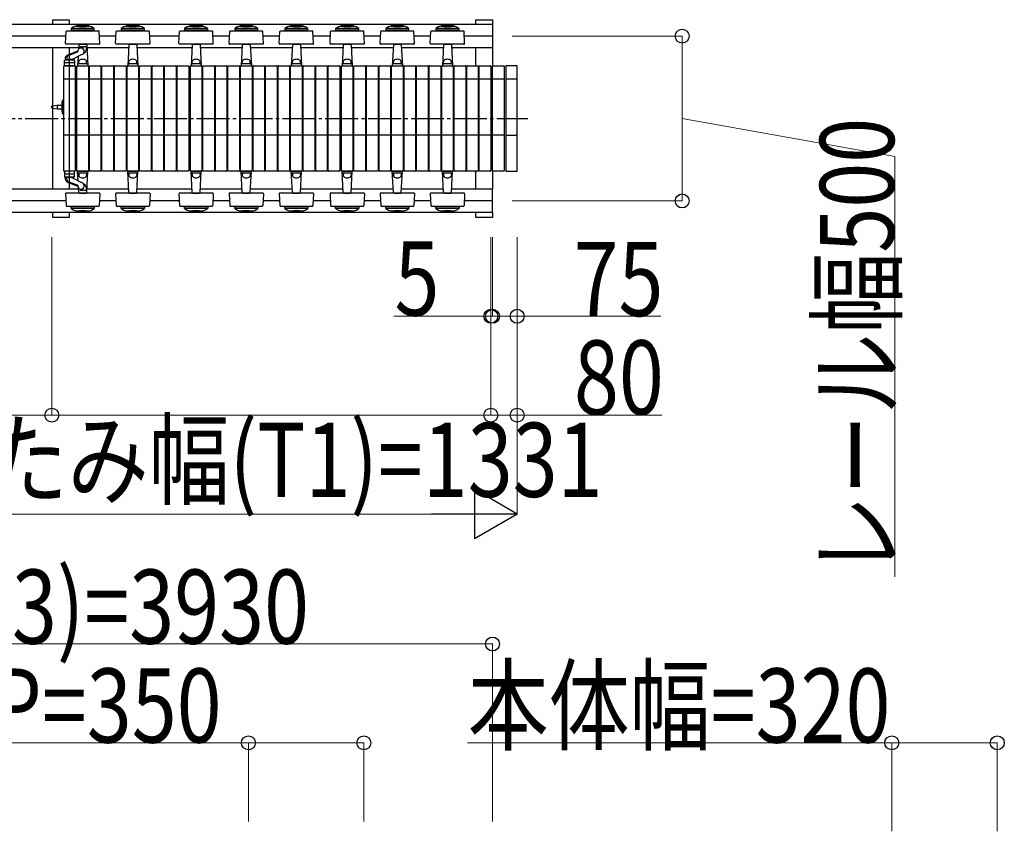
# Model space of a CAD drawing. Units: millimetres. Extents: x 1250 to 41400, y 375 to 28975.
# Drawn here: x 22438 to 25424, y 9085 to 11547 of the extents above; entities that cross this region are included whole.
import ezdxf

# ---------------------------------------------------------------- set-up
doc = ezdxf.new("R2010")
doc.units = ezdxf.units.MM
doc.linetypes.add('YCENTER_1', pattern=[13, 10, -1, 1, -1])
doc.layers.add('YKK_A1', color=4, linetype='Continuous', lineweight=30)
doc.layers.add('YKK_D', color=6, linetype='Continuous', lineweight=13)
doc.styles.add('text-b', font='extslim2.shx', dxfattribs={"width": 0.8, "bigfont": 'extfont2.shx'})

msp = doc.modelspace()

# ---------------------------------------------------------------- linework, layer by layer
at = {"layer": 'YKK_A1'}
for p, q in [((23871.8, 11532.9), (19969.8, 11532.9)), ((22538.4, 11547.5), (22588.4, 11547.5)), ((22538.4, 11532.9), (22538.4, 11547.5)), ((22588.4, 11547.5), (22588.4, 11532.9)), ((23821.8, 11532.9), (23821.8, 11547.5)), ((23821.8, 11547.5), (23871.8, 11547.5)), ((23871.8, 11547.5), (23871.8, 11532.9)), ((23871.8, 11532.9), (23871.8, 11462.1)), ((22578.3, 11497.5), (21434.2, 11497.5)), ((22577.2, 11475.6), (22579.1, 11511.6)), ((22581.1, 11513.5), (22677.5, 11513.5)), ((22594.3, 11520.6), (22594.3, 11515.6)), ((22664.3, 11520.6), (22594.3, 11520.6)), ((22664.3, 11515.6), (22594.3, 11515.6)), ((22664.3, 11515.6), (22664.3, 11520.6)), ((22681.4, 11475.6), (22679.5, 11511.6)), ((22730.3, 11497.5), (22680.2, 11497.5)), ((22729.2, 11475.6), (22731.1, 11511.6)), ((22733.1, 11513.5), (22829.5, 11513.5)), ((22746.3, 11520.6), (22746.3, 11515.6)), ((22816.3, 11520.6), (22746.3, 11520.6)), ((22816.3, 11515.6), (22746.3, 11515.6)), ((22816.3, 11515.6), (22816.3, 11520.6)), ((22833.4, 11475.6), (22831.5, 11511.6)), ((22922.3, 11497.5), (22832.2, 11497.5)), ((22921.2, 11475.6), (22923.1, 11511.6)), ((22925.1, 11513.5), (23021.5, 11513.5)), ((22938.3, 11520.6), (22938.3, 11515.6)), ((23008.3, 11520.6), (22938.3, 11520.6)), ((23008.3, 11515.6), (22938.3, 11515.6)), ((23008.3, 11515.6), (23008.3, 11520.6)), ((23025.4, 11475.6), (23023.5, 11511.6)), ((23074.3, 11497.5), (23024.2, 11497.5)), ((23073.2, 11475.6), (23075.1, 11511.6)), ((23077.1, 11513.5), (23173.5, 11513.5)), ((23090.3, 11520.6), (23090.3, 11515.6)), ((23160.3, 11520.6), (23090.3, 11520.6)), ((23160.3, 11515.6), (23090.3, 11515.6)), ((23160.3, 11515.6), (23160.3, 11520.6)), ((23177.4, 11475.6), (23175.5, 11511.6)), ((23226.3, 11497.5), (23176.2, 11497.5)), ((23225.2, 11475.6), (23227.1, 11511.6)), ((23229.1, 11513.5), (23325.5, 11513.5)), ((23242.3, 11520.6), (23242.3, 11515.6)), ((23312.3, 11520.6), (23242.3, 11520.6)), ((23312.3, 11515.6), (23242.3, 11515.6)), ((23312.3, 11515.6), (23312.3, 11520.6)), ((23329.4, 11475.6), (23327.5, 11511.6)), ((23380.3, 11497.5), (23328.2, 11497.5)), ((23379.2, 11475.6), (23381.1, 11511.6)), ((23383.1, 11513.5), (23479.5, 11513.5)), ((23396.3, 11520.6), (23396.3, 11515.6)), ((23466.3, 11520.6), (23396.3, 11520.6)), ((23466.3, 11515.6), (23396.3, 11515.6)), ((23466.3, 11515.6), (23466.3, 11520.6)), ((23483.4, 11475.6), (23481.5, 11511.6)), ((23532.3, 11497.5), (23482.2, 11497.5)), ((23531.2, 11475.6), (23533.1, 11511.6)), ((23535.1, 11513.5), (23631.5, 11513.5)), ((23548.3, 11520.6), (23548.3, 11515.6)), ((23618.3, 11520.6), (23548.3, 11520.6)), ((23618.3, 11515.6), (23548.3, 11515.6)), ((23618.3, 11515.6), (23618.3, 11520.6)), ((23635.4, 11475.6), (23633.5, 11511.6)), ((23684.3, 11497.5), (23634.2, 11497.5)), ((23683.2, 11475.6), (23685.1, 11511.6)), ((23687.1, 11513.5), (23783.5, 11513.5)), ((23700.3, 11520.6), (23700.3, 11515.6)), ((23770.3, 11520.6), (23700.3, 11520.6)), ((23770.3, 11515.6), (23700.3, 11515.6)), ((23770.3, 11515.6), (23770.3, 11520.6)), ((23787.4, 11475.6), (23785.5, 11511.6)), ((23871.8, 11497.5), (23786.2, 11497.5)), ((22647.7, 11473.5), (22579.2, 11473.5)), ((22617.2, 11471.6), (22616.5, 11457.7)), ((22617.3, 11473.5), (22617.2, 11471.6)), ((22619.2, 11473.5), (22639.4, 11473.5)), ((22641.3, 11473.5), (22641.4, 11471.6)), ((22641.4, 11471.6), (22644.7, 11407.5)), ((22679.4, 11473.5), (22647.7, 11473.5)), ((22799.7, 11473.5), (22731.2, 11473.5)), ((22769.2, 11471.6), (22765.8, 11407.5)), ((22769.3, 11473.5), (22769.2, 11471.6)), ((22771.2, 11473.5), (22791.4, 11473.5)), ((22793.3, 11473.5), (22793.4, 11471.6)), ((22793.4, 11471.6), (22796.7, 11407.5)), ((22831.4, 11473.5), (22799.7, 11473.5)), ((22991.7, 11473.5), (22923.2, 11473.5)), ((22961.2, 11471.6), (22957.8, 11407.5)), ((22961.3, 11473.5), (22961.2, 11471.6)), ((22963.2, 11473.5), (22983.4, 11473.5)), ((22985.3, 11473.5), (22985.4, 11471.6)), ((22985.4, 11471.6), (22988.7, 11407.5)), ((23023.4, 11473.5), (22991.7, 11473.5)), ((23143.7, 11473.5), (23075.2, 11473.5)), ((23113.2, 11471.6), (23109.8, 11407.5)), ((23113.3, 11473.5), (23113.2, 11471.6)), ((23115.2, 11473.5), (23135.4, 11473.5)), ((23137.3, 11473.5), (23137.4, 11471.6)), ((23137.4, 11471.6), (23140.7, 11407.5)), ((23175.4, 11473.5), (23143.7, 11473.5)), ((23295.7, 11473.5), (23227.2, 11473.5)), ((23265.2, 11471.6), (23261.8, 11407.5)), ((23265.3, 11473.5), (23265.2, 11471.6)), ((23267.2, 11473.5), (23287.4, 11473.5)), ((23289.3, 11473.5), (23289.4, 11471.6)), ((23289.4, 11471.6), (23292.7, 11407.5)), ((23327.4, 11473.5), (23295.7, 11473.5)), ((23449.7, 11473.5), (23381.2, 11473.5)), ((23419.2, 11471.6), (23415.8, 11407.5)), ((23419.3, 11473.5), (23419.2, 11471.6)), ((23421.2, 11473.5), (23441.4, 11473.5)), ((23443.3, 11473.5), (23443.4, 11471.6)), ((23443.4, 11471.6), (23446.7, 11407.5)), ((23481.4, 11473.5), (23449.7, 11473.5)), ((23601.7, 11473.5), (23533.2, 11473.5)), ((23571.2, 11471.6), (23567.8, 11407.5)), ((23571.3, 11473.5), (23571.2, 11471.6)), ((23573.2, 11473.5), (23593.4, 11473.5)), ((23595.3, 11473.5), (23595.4, 11471.6)), ((23595.4, 11471.6), (23598.7, 11407.5)), ((23633.4, 11473.5), (23601.7, 11473.5)), ((23753.7, 11473.5), (23685.2, 11473.5)), ((23723.2, 11471.6), (23719.8, 11407.5)), ((23723.3, 11473.5), (23723.2, 11471.6)), ((23725.2, 11473.5), (23745.4, 11473.5)), ((23747.3, 11473.5), (23747.4, 11471.6)), ((23747.4, 11471.6), (23750.7, 11407.5)), ((23785.4, 11473.5), (23753.7, 11473.5)), ((22616.7, 11462.1), (21395.9, 11462.1)), ((22538.4, 11032.9), (22538.4, 11462.1)), ((22585.3, 11441.2), (22614.4, 11452.7)), ((22586.5, 11438.7), (22613.7, 11449.5)), ((22588.4, 11462.1), (22588.4, 11032.9)), ((22598.3, 11427.8), (22625.4, 11441.6)), ((22615.3, 11436.4), (22613.8, 11407.5)), ((22620.3, 11461.9), (22620.3, 11460.7)), ((22768.7, 11462.1), (22641.9, 11462.1)), ((22960.7, 11462.1), (22793.9, 11462.1)), ((23112.7, 11462.1), (22985.9, 11462.1)), ((23264.7, 11462.1), (23137.9, 11462.1)), ((23418.7, 11462.1), (23289.9, 11462.1)), ((23570.7, 11462.1), (23443.9, 11462.1)), ((23722.7, 11462.1), (23595.9, 11462.1)), ((23871.8, 11462.1), (23747.9, 11462.1)), ((23821.8, 11407.5), (23821.8, 11462.1)), ((23871.8, 11462.1), (23871.8, 11407.5)), ((22571.8, 11088.5), (22571.8, 11406.5)), ((22572.8, 11407.5), (22605.8, 11407.5)), ((22574.3, 11407.5), (22574.3, 11423.5)), ((22604.3, 11416.5), (22574.3, 11416.5)), ((22604.3, 11407.5), (22574.3, 11407.5)), ((22575.8, 11427.3), (22575.8, 11425.5)), ((22602.8, 11425.5), (22575.8, 11425.5)), ((22576.3, 11425.5), (22602.3, 11425.5)), ((22580.8, 11430.4), (22580.8, 11425.5)), ((22596.8, 11426.5), (22581.8, 11426.5)), ((22597.8, 11426.9), (22597.8, 11425.5)), ((22602.8, 11430), (22602.8, 11425.5)), ((22604.3, 11423.5), (22604.3, 11407.5)), ((22606.8, 11406.5), (22606.8, 11088.5)), ((22611.8, 11088.5), (22611.8, 11406.5)), ((22612.8, 11407.5), (22645.8, 11407.5)), ((22613.8, 11407.5), (22644.7, 11407.5)), ((22617.1, 11413.5), (22614.6, 11413.5)), ((22617.6, 11414), (22617.3, 11420.4)), ((22640.4, 11413.5), (22618.1, 11413.5)), ((22640.9, 11414), (22641.3, 11420.4)), ((22641.5, 11413.5), (22644, 11413.5)), ((22646.8, 11406.5), (22646.8, 11088.5)), ((22649.8, 11088.5), (22649.8, 11406.5)), ((22650.8, 11407.5), (22683.8, 11407.5)), ((22684.8, 11406.5), (22684.8, 11088.5)), ((22687.8, 11088.5), (22687.8, 11406.5)), ((22688.8, 11407.5), (22721.8, 11407.5)), ((22722.8, 11406.5), (22722.8, 11088.5)), ((22725.8, 11088.5), (22725.8, 11406.5)), ((22726.8, 11407.5), (22759.8, 11407.5)), ((22760.8, 11406.5), (22760.8, 11088.5)), ((22763.8, 11088.5), (22763.8, 11406.5)), ((22764.8, 11407.5), (22797.8, 11407.5)), ((22765.8, 11407.5), (22796.7, 11407.5)), ((22769.1, 11413.5), (22766.6, 11413.5)), ((22769.6, 11414), (22769.3, 11420.4)), ((22792.4, 11413.5), (22770.1, 11413.5)), ((22792.9, 11414), (22793.3, 11420.4)), ((22793.5, 11413.5), (22796, 11413.5)), ((22798.8, 11406.5), (22798.8, 11088.5)), ((22801.8, 11088.5), (22801.8, 11406.5)), ((22802.8, 11407.5), (22835.8, 11407.5)), ((22836.8, 11406.5), (22836.8, 11088.5)), ((22839.8, 11088.5), (22839.8, 11406.5)), ((22840.8, 11407.5), (22873.8, 11407.5)), ((22874.8, 11406.5), (22874.8, 11088.5)), ((22877.8, 11088.5), (22877.8, 11406.5)), ((22878.8, 11407.5), (22911.8, 11407.5)), ((22912.8, 11406.5), (22912.8, 11088.5)), ((22915.8, 11088.5), (22915.8, 11406.5)), ((22916.8, 11407.5), (22949.8, 11407.5)), ((22950.8, 11406.5), (22950.8, 11088.5)), ((22955.8, 11088.5), (22955.8, 11406.5)), ((22956.8, 11407.5), (22989.8, 11407.5)), ((22957.8, 11407.5), (22988.7, 11407.5)), ((22961.1, 11413.5), (22958.6, 11413.5)), ((22961.6, 11414), (22961.3, 11420.4)), ((22984.4, 11413.5), (22962.1, 11413.5)), ((22984.9, 11414), (22985.3, 11420.4)), ((22985.5, 11413.5), (22988, 11413.5)), ((22990.8, 11406.5), (22990.8, 11088.5)), ((22993.8, 11088.5), (22993.8, 11406.5)), ((22994.8, 11407.5), (23027.8, 11407.5)), ((23028.8, 11406.5), (23028.8, 11088.5)), ((23031.8, 11088.5), (23031.8, 11406.5)), ((23032.8, 11407.5), (23065.8, 11407.5)), ((23066.8, 11406.5), (23066.8, 11088.5)), ((23069.8, 11088.5), (23069.8, 11406.5)), ((23070.8, 11407.5), (23103.8, 11407.5)), ((23104.8, 11406.5), (23104.8, 11088.5)), ((23107.8, 11088.5), (23107.8, 11406.5)), ((23108.8, 11407.5), (23141.8, 11407.5)), ((23109.8, 11407.5), (23140.7, 11407.5)), ((23113.1, 11413.5), (23110.6, 11413.5)), ((23113.6, 11414), (23113.3, 11420.4)), ((23136.4, 11413.5), (23114.1, 11413.5)), ((23136.9, 11414), (23137.3, 11420.4)), ((23137.5, 11413.5), (23140, 11413.5)), ((23142.8, 11406.5), (23142.8, 11088.5)), ((23145.8, 11088.5), (23145.8, 11406.5)), ((23146.8, 11407.5), (23179.8, 11407.5)), ((23180.8, 11406.5), (23180.8, 11088.5)), ((23183.8, 11088.5), (23183.8, 11406.5)), ((23184.8, 11407.5), (23217.8, 11407.5)), ((23218.8, 11406.5), (23218.8, 11088.5)), ((23221.8, 11088.5), (23221.8, 11406.5)), ((23222.8, 11407.5), (23255.8, 11407.5)), ((23256.8, 11406.5), (23256.8, 11088.5)), ((23259.8, 11088.5), (23259.8, 11406.5)), ((23260.8, 11407.5), (23293.8, 11407.5)), ((23261.8, 11407.5), (23292.7, 11407.5)), ((23265.1, 11413.5), (23262.6, 11413.5)), ((23265.6, 11414), (23265.3, 11420.4)), ((23288.4, 11413.5), (23266.1, 11413.5)), ((23288.9, 11414), (23289.3, 11420.4)), ((23289.5, 11413.5), (23292, 11413.5)), ((23294.8, 11406.5), (23294.8, 11088.5)), ((23297.8, 11088.5), (23297.8, 11406.5)), ((23298.8, 11407.5), (23331.8, 11407.5)), ((23332.8, 11406.5), (23332.8, 11088.5)), ((23335.8, 11088.5), (23335.8, 11406.5)), ((23336.8, 11407.5), (23369.8, 11407.5)), ((23370.8, 11406.5), (23370.8, 11088.5)), ((23373.8, 11088.5), (23373.8, 11406.5)), ((23374.8, 11407.5), (23407.8, 11407.5)), ((23408.8, 11406.5), (23408.8, 11088.5)), ((23413.8, 11088.5), (23413.8, 11406.5)), ((23414.8, 11407.5), (23447.8, 11407.5)), ((23415.8, 11407.5), (23446.7, 11407.5)), ((23419.1, 11413.5), (23416.6, 11413.5)), ((23419.6, 11414), (23419.3, 11420.4)), ((23442.4, 11413.5), (23420.1, 11413.5)), ((23442.9, 11414), (23443.3, 11420.4)), ((23443.5, 11413.5), (23446, 11413.5)), ((23448.8, 11406.5), (23448.8, 11088.5)), ((23451.8, 11088.5), (23451.8, 11406.5)), ((23452.8, 11407.5), (23485.8, 11407.5)), ((23486.8, 11406.5), (23486.8, 11088.5)), ((23489.8, 11088.5), (23489.8, 11406.5)), ((23490.8, 11407.5), (23523.8, 11407.5)), ((23524.8, 11406.5), (23524.8, 11088.5)), ((23527.8, 11088.5), (23527.8, 11406.5)), ((23528.8, 11407.5), (23561.8, 11407.5)), ((23562.8, 11406.5), (23562.8, 11088.5)), ((23565.8, 11088.5), (23565.8, 11406.5)), ((23566.8, 11407.5), (23599.8, 11407.5)), ((23567.8, 11407.5), (23598.7, 11407.5)), ((23571.1, 11413.5), (23568.6, 11413.5)), ((23571.6, 11414), (23571.3, 11420.4)), ((23594.4, 11413.5), (23572.1, 11413.5)), ((23594.9, 11414), (23595.3, 11420.4)), ((23595.5, 11413.5), (23598, 11413.5)), ((23600.8, 11406.5), (23600.8, 11088.5)), ((23603.8, 11088.5), (23603.8, 11406.5)), ((23603.8, 11088.5), (23603.8, 11406.5)), ((23604.8, 11407.5), (23637.8, 11407.5)), ((23604.8, 11407.5), (23637.8, 11407.5)), ((23638.8, 11406.5), (23638.8, 11088.5)), ((23638.8, 11406.5), (23638.8, 11088.5)), ((23641.8, 11088.5), (23641.8, 11406.5)), ((23642.8, 11407.5), (23675.8, 11407.5)), ((23676.8, 11406.5), (23676.8, 11088.5)), ((23679.8, 11088.5), (23679.8, 11406.5)), ((23680.8, 11407.5), (23713.8, 11407.5)), ((23714.8, 11406.5), (23714.8, 11088.5)), ((23717.8, 11088.5), (23717.8, 11406.5)), ((23718.8, 11407.5), (23751.8, 11407.5)), ((23719.8, 11407.5), (23750.7, 11407.5)), ((23723.1, 11413.5), (23720.6, 11413.5)), ((23723.6, 11414), (23723.3, 11420.4)), ((23746.4, 11413.5), (23724.1, 11413.5)), ((23746.9, 11414), (23747.3, 11420.4)), ((23747.5, 11413.5), (23750, 11413.5)), ((23752.8, 11406.5), (23752.8, 11088.5)), ((23755.8, 11088.5), (23755.8, 11406.5)), ((23756.8, 11407.5), (23789.8, 11407.5)), ((23790.8, 11406.5), (23790.8, 11088.5)), ((23793.8, 11088.5), (23793.8, 11406.5)), ((23794.8, 11407.5), (23827.8, 11407.5)), ((23828.8, 11406.5), (23828.8, 11088.5)), ((23831.8, 11088.5), (23831.8, 11406.5)), ((23832.8, 11407.5), (23865.8, 11407.5)), ((23866.8, 11406.5), (23866.8, 11088.5)), ((23871.8, 11088.5), (23871.8, 11406.5)), ((23872.8, 11407.5), (23905.8, 11407.5)), ((23906.8, 11406.5), (23906.8, 11088.5)), ((23911.8, 11406.5), (23911.8, 11088.5)), ((23945.8, 11407.5), (23912.8, 11407.5)), ((23946.8, 11088.5), (23946.8, 11406.5)), ((22606.8, 11367.5), (22571.8, 11367.5)), ((22646.8, 11367.5), (22611.8, 11367.5)), ((22684.8, 11367.5), (22649.8, 11367.5)), ((22722.8, 11367.5), (22687.8, 11367.5)), ((22760.8, 11367.5), (22725.8, 11367.5)), ((22798.8, 11367.5), (22763.8, 11367.5)), ((22836.8, 11367.5), (22801.8, 11367.5)), ((22874.8, 11367.5), (22839.8, 11367.5)), ((22912.8, 11367.5), (22877.8, 11367.5)), ((22950.8, 11367.5), (22915.8, 11367.5)), ((22990.8, 11367.5), (22955.8, 11367.5)), ((23028.8, 11367.5), (22993.8, 11367.5)), ((23066.8, 11367.5), (23031.8, 11367.5)), ((23104.8, 11367.5), (23069.8, 11367.5)), ((23142.8, 11367.5), (23107.8, 11367.5)), ((23180.8, 11367.5), (23145.8, 11367.5)), ((23218.8, 11367.5), (23183.8, 11367.5)), ((23256.8, 11367.5), (23221.8, 11367.5)), ((23294.8, 11367.5), (23259.8, 11367.5)), ((23332.8, 11367.5), (23297.8, 11367.5)), ((23370.8, 11367.5), (23335.8, 11367.5)), ((23408.8, 11367.5), (23373.8, 11367.5)), ((23448.8, 11367.5), (23413.8, 11367.5)), ((23486.8, 11367.5), (23451.8, 11367.5)), ((23524.8, 11367.5), (23489.8, 11367.5)), ((23562.8, 11367.5), (23527.8, 11367.5)), ((23600.8, 11367.5), (23565.8, 11367.5)), ((23638.8, 11367.5), (23603.8, 11367.5)), ((23676.8, 11367.5), (23641.8, 11367.5)), ((23714.8, 11367.5), (23679.8, 11367.5)), ((23752.8, 11367.5), (23717.8, 11367.5)), ((23790.8, 11367.5), (23755.8, 11367.5)), ((23828.8, 11367.5), (23793.8, 11367.5)), ((23866.8, 11367.5), (23831.8, 11367.5)), ((23906.8, 11367.5), (23871.8, 11367.5)), ((23946.8, 11367.5), (23911.8, 11367.5)), ((22536.6, 11285.6), (22552.8, 11288.1)), ((22552.8, 11288.1), (22565.8, 11288.1)), ((22552.8, 11278.1), (22552.8, 11286.9)), ((22567.8, 11297.5), (22565.8, 11297.5)), ((22565.8, 11297.5), (22565.8, 11267.5)), ((22571.8, 11306.5), (22567.8, 11302.5)), ((22567.8, 11262.5), (22567.8, 11302.5)), ((22567.8, 11267.5), (22567.8, 11297.5)), ((22535.8, 11280.4), (22535.8, 11284.6)), ((22536.6, 11279.4), (22552.8, 11276.9)), ((22552.8, 11276.9), (22565.8, 11276.9)), ((22565.8, 11267.5), (22567.8, 11267.5)), ((22571.8, 11258.5), (22567.8, 11262.5)), ((22606.8, 11197.5), (22571.8, 11197.5)), ((22646.8, 11197.5), (22611.8, 11197.5)), ((22684.8, 11197.5), (22649.8, 11197.5)), ((22722.8, 11197.5), (22687.8, 11197.5)), ((22760.8, 11197.5), (22725.8, 11197.5)), ((22798.8, 11197.5), (22763.8, 11197.5)), ((22836.8, 11197.5), (22801.8, 11197.5)), ((22874.8, 11197.5), (22839.8, 11197.5)), ((22912.8, 11197.5), (22877.8, 11197.5)), ((22950.8, 11197.5), (22915.8, 11197.5)), ((22990.8, 11197.5), (22955.8, 11197.5)), ((23028.8, 11197.5), (22993.8, 11197.5)), ((23066.8, 11197.5), (23031.8, 11197.5)), ((23104.8, 11197.5), (23069.8, 11197.5)), ((23142.8, 11197.5), (23107.8, 11197.5)), ((23180.8, 11197.5), (23145.8, 11197.5)), ((23218.8, 11197.5), (23183.8, 11197.5)), ((23256.8, 11197.5), (23221.8, 11197.5)), ((23294.8, 11197.5), (23259.8, 11197.5)), ((23332.8, 11197.5), (23297.8, 11197.5)), ((23370.8, 11197.5), (23335.8, 11197.5)), ((23408.8, 11197.5), (23373.8, 11197.5)), ((23448.8, 11197.5), (23413.8, 11197.5)), ((23486.8, 11197.5), (23451.8, 11197.5)), ((23524.8, 11197.5), (23489.8, 11197.5)), ((23562.8, 11197.5), (23527.8, 11197.5)), ((23600.8, 11197.5), (23565.8, 11197.5)), ((23638.8, 11197.5), (23603.8, 11197.5)), ((23676.8, 11197.5), (23641.8, 11197.5)), ((23714.8, 11197.5), (23679.8, 11197.5)), ((23752.8, 11197.5), (23717.8, 11197.5)), ((23790.8, 11197.5), (23755.8, 11197.5)), ((23828.8, 11197.5), (23793.8, 11197.5)), ((23866.8, 11197.5), (23831.8, 11197.5)), ((23906.8, 11197.5), (23871.8, 11197.5)), ((23911.8, 11197.5), (23946.8, 11197.5)), ((22605.8, 11087.5), (22572.8, 11087.5)), ((22574.3, 11087.5), (22574.3, 11071.5)), ((22604.3, 11087.5), (22574.3, 11087.5)), ((22604.3, 11078.5), (22574.3, 11078.5)), ((22604.3, 11071.5), (22604.3, 11087.5)), ((22645.8, 11087.5), (22612.8, 11087.5)), ((22613.8, 11087.5), (22644.7, 11087.5)), ((22615.3, 11058.6), (22613.8, 11087.5)), ((22617.1, 11081.5), (22614.6, 11081.5)), ((22617.6, 11081), (22617.3, 11074.6)), ((22640.4, 11081.5), (22618.1, 11081.5)), ((22640.9, 11081), (22641.3, 11074.6)), ((22641.4, 11023.4), (22644.7, 11087.5)), ((22641.5, 11081.5), (22644, 11081.5)), ((22683.8, 11087.5), (22650.8, 11087.5)), ((22721.8, 11087.5), (22688.8, 11087.5)), ((22759.8, 11087.5), (22726.8, 11087.5)), ((22797.8, 11087.5), (22764.8, 11087.5)), ((22765.8, 11087.5), (22796.7, 11087.5)), ((22769.2, 11023.4), (22765.8, 11087.5)), ((22769.1, 11081.5), (22766.6, 11081.5)), ((22769.6, 11081), (22769.3, 11074.6)), ((22792.4, 11081.5), (22770.1, 11081.5)), ((22792.9, 11081), (22793.3, 11074.6)), ((22793.4, 11023.4), (22796.7, 11087.5)), ((22793.5, 11081.5), (22796, 11081.5)), ((22835.8, 11087.5), (22802.8, 11087.5)), ((22873.8, 11087.5), (22840.8, 11087.5)), ((22911.8, 11087.5), (22878.8, 11087.5)), ((22949.8, 11087.5), (22916.8, 11087.5)), ((22989.8, 11087.5), (22956.8, 11087.5)), ((22957.8, 11087.5), (22988.7, 11087.5)), ((22961.2, 11023.4), (22957.8, 11087.5)), ((22961.1, 11081.5), (22958.6, 11081.5)), ((22961.6, 11081), (22961.3, 11074.6)), ((22984.4, 11081.5), (22962.1, 11081.5)), ((22984.9, 11081), (22985.3, 11074.6)), ((22985.4, 11023.4), (22988.7, 11087.5)), ((22985.5, 11081.5), (22988, 11081.5)), ((23027.8, 11087.5), (22994.8, 11087.5)), ((23065.8, 11087.5), (23032.8, 11087.5)), ((23103.8, 11087.5), (23070.8, 11087.5)), ((23141.8, 11087.5), (23108.8, 11087.5)), ((23109.8, 11087.5), (23140.7, 11087.5)), ((23113.2, 11023.4), (23109.8, 11087.5)), ((23113.1, 11081.5), (23110.6, 11081.5)), ((23113.6, 11081), (23113.3, 11074.6)), ((23136.4, 11081.5), (23114.1, 11081.5)), ((23136.9, 11081), (23137.3, 11074.6)), ((23137.4, 11023.4), (23140.7, 11087.5)), ((23137.5, 11081.5), (23140, 11081.5)), ((23179.8, 11087.5), (23146.8, 11087.5)), ((23217.8, 11087.5), (23184.8, 11087.5)), ((23255.8, 11087.5), (23222.8, 11087.5)), ((23293.8, 11087.5), (23260.8, 11087.5)), ((23261.8, 11087.5), (23292.7, 11087.5)), ((23265.2, 11023.4), (23261.8, 11087.5)), ((23265.1, 11081.5), (23262.6, 11081.5)), ((23265.6, 11081), (23265.3, 11074.6)), ((23288.4, 11081.5), (23266.1, 11081.5)), ((23288.9, 11081), (23289.3, 11074.6)), ((23289.4, 11023.4), (23292.7, 11087.5)), ((23289.5, 11081.5), (23292, 11081.5)), ((23331.8, 11087.5), (23298.8, 11087.5)), ((23369.8, 11087.5), (23336.8, 11087.5)), ((23407.8, 11087.5), (23374.8, 11087.5)), ((23447.8, 11087.5), (23414.8, 11087.5)), ((23415.8, 11087.5), (23446.7, 11087.5)), ((23419.2, 11023.4), (23415.8, 11087.5)), ((23419.1, 11081.5), (23416.6, 11081.5)), ((23419.6, 11081), (23419.3, 11074.6)), ((23442.4, 11081.5), (23420.1, 11081.5)), ((23442.9, 11081), (23443.3, 11074.6)), ((23443.4, 11023.4), (23446.7, 11087.5)), ((23443.5, 11081.5), (23446, 11081.5)), ((23485.8, 11087.5), (23452.8, 11087.5)), ((23523.8, 11087.5), (23490.8, 11087.5)), ((23561.8, 11087.5), (23528.8, 11087.5)), ((23599.8, 11087.5), (23566.8, 11087.5)), ((23567.8, 11087.5), (23598.7, 11087.5)), ((23571.2, 11023.4), (23567.8, 11087.5)), ((23571.1, 11081.5), (23568.6, 11081.5)), ((23571.6, 11081), (23571.3, 11074.6)), ((23594.4, 11081.5), (23572.1, 11081.5)), ((23594.9, 11081), (23595.3, 11074.6)), ((23595.4, 11023.4), (23598.7, 11087.5)), ((23595.5, 11081.5), (23598, 11081.5)), ((23637.8, 11087.5), (23604.8, 11087.5)), ((23637.8, 11087.5), (23604.8, 11087.5)), ((23675.8, 11087.5), (23642.8, 11087.5)), ((23713.8, 11087.5), (23680.8, 11087.5)), ((23751.8, 11087.5), (23718.8, 11087.5)), ((23719.8, 11087.5), (23750.7, 11087.5)), ((23723.2, 11023.4), (23719.8, 11087.5)), ((23723.1, 11081.5), (23720.6, 11081.5)), ((23723.6, 11081), (23723.3, 11074.6)), ((23746.4, 11081.5), (23724.1, 11081.5)), ((23746.9, 11081), (23747.3, 11074.6)), ((23747.4, 11023.4), (23750.7, 11087.5)), ((23747.5, 11081.5), (23750, 11081.5)), ((23789.8, 11087.5), (23756.8, 11087.5)), ((23827.8, 11087.5), (23794.8, 11087.5)), ((23821.8, 11032.9), (23821.8, 11087.5)), ((23865.8, 11087.5), (23832.8, 11087.5)), ((23871.8, 11087.5), (23871.8, 11032.9)), ((23905.8, 11087.5), (23872.8, 11087.5)), ((23912.8, 11087.5), (23945.8, 11087.5)), ((22575.8, 11067.7), (22575.8, 11069.5)), ((22602.8, 11069.5), (22575.8, 11069.5)), ((22576.3, 11069.5), (22602.3, 11069.5)), ((22580.8, 11064.6), (22580.8, 11069.5)), ((22596.8, 11068.5), (22581.8, 11068.5)), ((22585.3, 11053.8), (22614.4, 11042.3)), ((22586.5, 11056.3), (22613.7, 11045.5)), ((22597.8, 11068.1), (22597.8, 11069.5)), ((22598.3, 11067.2), (22625.4, 11053.4)), ((22602.8, 11065), (22602.8, 11069.5)), ((22616.7, 11032.9), (21395.9, 11032.9)), ((22577.2, 11019.4), (22579.1, 10983.4)), ((22647.7, 11021.5), (22579.2, 11021.5)), ((22617.2, 11023.4), (22616.5, 11037.3)), ((22617.3, 11021.5), (22617.2, 11023.4)), ((22619.2, 11021.5), (22639.4, 11021.5)), ((22620.3, 11033.1), (22620.3, 11034.3)), ((22641.3, 11021.5), (22641.4, 11023.4)), ((22768.7, 11032.9), (22641.9, 11032.9)), ((22679.4, 11021.5), (22647.7, 11021.5)), ((22681.4, 11019.4), (22679.5, 10983.4)), ((22729.2, 11019.4), (22731.1, 10983.4)), ((22799.7, 11021.5), (22731.2, 11021.5)), ((22769.3, 11021.5), (22769.2, 11023.4)), ((22771.2, 11021.5), (22791.4, 11021.5)), ((22793.3, 11021.5), (22793.4, 11023.4)), ((22960.7, 11032.9), (22793.9, 11032.9)), ((22831.4, 11021.5), (22799.7, 11021.5)), ((22833.4, 11019.4), (22831.5, 10983.4)), ((22921.2, 11019.4), (22923.1, 10983.4)), ((22991.7, 11021.5), (22923.2, 11021.5)), ((22961.3, 11021.5), (22961.2, 11023.4)), ((22963.2, 11021.5), (22983.4, 11021.5)), ((22985.3, 11021.5), (22985.4, 11023.4)), ((23112.7, 11032.9), (22985.9, 11032.9)), ((23023.4, 11021.5), (22991.7, 11021.5)), ((23025.4, 11019.4), (23023.5, 10983.4)), ((23073.2, 11019.4), (23075.1, 10983.4)), ((23143.7, 11021.5), (23075.2, 11021.5)), ((23113.3, 11021.5), (23113.2, 11023.4)), ((23115.2, 11021.5), (23135.4, 11021.5)), ((23137.3, 11021.5), (23137.4, 11023.4)), ((23264.7, 11032.9), (23137.9, 11032.9)), ((23175.4, 11021.5), (23143.7, 11021.5)), ((23177.4, 11019.4), (23175.5, 10983.4)), ((23225.2, 11019.4), (23227.1, 10983.4)), ((23295.7, 11021.5), (23227.2, 11021.5)), ((23265.3, 11021.5), (23265.2, 11023.4)), ((23267.2, 11021.5), (23287.4, 11021.5)), ((23289.3, 11021.5), (23289.4, 11023.4)), ((23418.7, 11032.9), (23289.9, 11032.9)), ((23327.4, 11021.5), (23295.7, 11021.5)), ((23329.4, 11019.4), (23327.5, 10983.4)), ((23379.2, 11019.4), (23381.1, 10983.4)), ((23449.7, 11021.5), (23381.2, 11021.5)), ((23419.3, 11021.5), (23419.2, 11023.4)), ((23421.2, 11021.5), (23441.4, 11021.5)), ((23443.3, 11021.5), (23443.4, 11023.4)), ((23570.7, 11032.9), (23443.9, 11032.9)), ((23481.4, 11021.5), (23449.7, 11021.5)), ((23483.4, 11019.4), (23481.5, 10983.4)), ((23531.2, 11019.4), (23533.1, 10983.4)), ((23601.7, 11021.5), (23533.2, 11021.5)), ((23571.3, 11021.5), (23571.2, 11023.4)), ((23573.2, 11021.5), (23593.4, 11021.5)), ((23595.3, 11021.5), (23595.4, 11023.4)), ((23722.7, 11032.9), (23595.9, 11032.9)), ((23633.4, 11021.5), (23601.7, 11021.5)), ((23635.4, 11019.4), (23633.5, 10983.4)), ((23683.2, 11019.4), (23685.1, 10983.4)), ((23753.7, 11021.5), (23685.2, 11021.5)), ((23723.3, 11021.5), (23723.2, 11023.4)), ((23725.2, 11021.5), (23745.4, 11021.5)), ((23747.3, 11021.5), (23747.4, 11023.4)), ((23871.8, 11032.9), (23747.9, 11032.9)), ((23785.4, 11021.5), (23753.7, 11021.5)), ((23787.4, 11019.4), (23785.5, 10983.4)), ((23871.8, 10962.1), (23871.8, 11032.9)), ((22578.3, 10997.5), (21434.2, 10997.5)), ((22730.3, 10997.5), (22680.2, 10997.5)), ((22922.3, 10997.5), (22832.2, 10997.5)), ((23074.3, 10997.5), (23024.2, 10997.5)), ((23226.3, 10997.5), (23176.2, 10997.5)), ((23380.3, 10997.5), (23328.2, 10997.5)), ((23532.3, 10997.5), (23482.2, 10997.5)), ((23684.3, 10997.5), (23634.2, 10997.5)), ((23871.8, 10997.5), (23786.2, 10997.5)), ((23871.8, 10962.1), (19969.8, 10962.1)), ((22538.4, 10947.5), (22538.4, 10962.1)), ((22581.1, 10981.5), (22677.5, 10981.5)), ((22588.4, 10962.1), (22588.4, 10947.5)), ((22594.3, 10974.4), (22594.3, 10979.4)), ((22664.3, 10979.4), (22594.3, 10979.4)), ((22664.3, 10974.4), (22594.3, 10974.4)), ((22664.3, 10979.4), (22664.3, 10974.4)), ((22733.1, 10981.5), (22829.5, 10981.5)), ((22746.3, 10974.4), (22746.3, 10979.4)), ((22816.3, 10979.4), (22746.3, 10979.4)), ((22816.3, 10974.4), (22746.3, 10974.4)), ((22816.3, 10979.4), (22816.3, 10974.4)), ((22925.1, 10981.5), (23021.5, 10981.5)), ((22938.3, 10974.4), (22938.3, 10979.4)), ((23008.3, 10979.4), (22938.3, 10979.4)), ((23008.3, 10974.4), (22938.3, 10974.4)), ((23008.3, 10979.4), (23008.3, 10974.4)), ((23077.1, 10981.5), (23173.5, 10981.5)), ((23090.3, 10974.4), (23090.3, 10979.4)), ((23160.3, 10979.4), (23090.3, 10979.4)), ((23160.3, 10974.4), (23090.3, 10974.4)), ((23160.3, 10979.4), (23160.3, 10974.4)), ((23229.1, 10981.5), (23325.5, 10981.5)), ((23242.3, 10974.4), (23242.3, 10979.4)), ((23312.3, 10979.4), (23242.3, 10979.4)), ((23312.3, 10974.4), (23242.3, 10974.4)), ((23312.3, 10979.4), (23312.3, 10974.4)), ((23383.1, 10981.5), (23479.5, 10981.5)), ((23396.3, 10974.4), (23396.3, 10979.4)), ((23466.3, 10979.4), (23396.3, 10979.4)), ((23466.3, 10974.4), (23396.3, 10974.4)), ((23466.3, 10979.4), (23466.3, 10974.4)), ((23535.1, 10981.5), (23631.5, 10981.5)), ((23548.3, 10974.4), (23548.3, 10979.4)), ((23618.3, 10979.4), (23548.3, 10979.4)), ((23618.3, 10974.4), (23548.3, 10974.4)), ((23618.3, 10979.4), (23618.3, 10974.4)), ((23687.1, 10981.5), (23783.5, 10981.5)), ((23700.3, 10974.4), (23700.3, 10979.4)), ((23770.3, 10979.4), (23700.3, 10979.4)), ((23770.3, 10974.4), (23700.3, 10974.4)), ((23770.3, 10979.4), (23770.3, 10974.4)), ((23821.8, 10947.5), (23821.8, 10962.1)), ((23871.8, 10962.1), (23871.8, 10947.5)), ((22588.4, 10947.5), (22538.4, 10947.5)), ((23871.8, 10947.5), (23821.8, 10947.5))]:
    msp.add_line(p, q, dxfattribs=at)
at = {"layer": 'YKK_A1', "linetype": 'YCENTER_1', "ltscale": 10}
msp.add_line((2434.8, 11247.5), (23978.8, 11247.5), dxfattribs=at)
at = {"layer": 'YKK_A1'}
for centre, radius, start, end in [((22629.3, 11470.4), 61.2, 55.1056, 124.8944), ((22629.3, 11649.5), 122.9, 260.6317, 279.3683), ((22629.3, 11649.5), 120.9, 262.6246, 277.3754), ((22781.3, 11470.4), 61.2, 55.1056, 124.8944), ((22781.3, 11649.5), 122.9, 260.6317, 279.3683), ((22781.3, 11649.5), 120.9, 262.6246, 277.3754), ((22973.3, 11470.4), 61.2, 55.1056, 124.8944), ((22973.3, 11649.5), 122.9, 260.6317, 279.3683), ((22973.3, 11649.5), 120.9, 262.6246, 277.3754), ((23125.3, 11470.4), 61.2, 55.1056, 124.8944), ((23125.3, 11649.5), 122.9, 260.6317, 279.3683), ((23125.3, 11649.5), 120.9, 262.6246, 277.3754), ((23277.3, 11470.4), 61.2, 55.1056, 124.8944), ((23277.3, 11649.5), 122.9, 260.6317, 279.3683), ((23277.3, 11649.5), 120.9, 262.6246, 277.3754), ((23431.3, 11470.4), 61.2, 55.1056, 124.8944), ((23431.3, 11649.5), 122.9, 260.6317, 279.3683), ((23431.3, 11649.5), 120.9, 262.6246, 277.3754), ((23583.3, 11470.4), 61.2, 55.1056, 124.8944), ((23583.3, 11649.5), 122.9, 260.6317, 279.3683), ((23583.3, 11649.5), 120.9, 262.6246, 277.3754), ((23735.3, 11470.4), 61.2, 55.1056, 124.8944), ((23735.3, 11649.5), 122.9, 260.6317, 279.3683), ((23735.3, 11649.5), 120.9, 262.6246, 277.3754), ((22581.1, 11511.5), 2, 90, 177), ((22677.5, 11511.5), 2, 3, 90), ((22733.1, 11511.5), 2, 90, 177), ((22829.5, 11511.5), 2, 3, 90), ((22925.1, 11511.5), 2, 90, 177), ((23021.5, 11511.5), 2, 3, 90), ((23077.1, 11511.5), 2, 90, 177), ((23173.5, 11511.5), 2, 3, 90), ((23229.1, 11511.5), 2, 90, 177), ((23325.5, 11511.5), 2, 3, 90), ((23383.1, 11511.5), 2, 90, 177), ((23479.5, 11511.5), 2, 3, 90), ((23535.1, 11511.5), 2, 90, 177), ((23631.5, 11511.5), 2, 3, 90), ((23687.1, 11511.5), 2, 90, 177), ((23783.5, 11511.5), 2, 3, 90), ((22579.2, 11475.5), 2, 177, 270), ((22619.2, 11471.5), 2, 90, 177), ((22623.3, 11461.9), 3, 99.1822, 180), ((22630.8, 11415.5), 50, 93.1785, 99.1822), ((22628, 11464.9), 0.5, 38.3562, 93.1785), ((22630.8, 11467.1), 3, 218.3562, 321.6438), ((22633.5, 11464.9), 0.5, 86.8215, 141.6438), ((22630.8, 11415.5), 50, 80.8243, 86.8215), ((22638.3, 11461.9), 3, 1.5227, 80.8243), ((22639.4, 11471.5), 2, 3, 90), ((22679.4, 11475.5), 2, 270, 3), ((22731.2, 11475.5), 2, 177, 270), ((22771.2, 11471.5), 2, 90, 177), ((22791.4, 11471.5), 2, 3, 90), ((22831.4, 11475.5), 2, 270, 3), ((22923.2, 11475.5), 2, 177, 270), ((22963.2, 11471.5), 2, 90, 177), ((22983.4, 11471.5), 2, 3, 90), ((23023.4, 11475.5), 2, 270, 3), ((23075.2, 11475.5), 2, 177, 270), ((23115.2, 11471.5), 2, 90, 177), ((23135.4, 11471.5), 2, 3, 90), ((23175.4, 11475.5), 2, 270, 3), ((23227.2, 11475.5), 2, 177, 270), ((23267.2, 11471.5), 2, 90, 177), ((23287.4, 11471.5), 2, 3, 90), ((23327.4, 11475.5), 2, 270, 3), ((23381.2, 11475.5), 2, 177, 270), ((23421.2, 11471.5), 2, 90, 177), ((23441.4, 11471.5), 2, 3, 90), ((23481.4, 11475.5), 2, 270, 3), ((23533.2, 11475.5), 2, 177, 270), ((23573.2, 11471.5), 2, 90, 177), ((23593.4, 11471.5), 2, 3, 90), ((23633.4, 11475.5), 2, 270, 3), ((23685.2, 11475.5), 2, 177, 270), ((23725.2, 11471.5), 2, 90, 177), ((23745.4, 11471.5), 2, 3, 90), ((23785.4, 11475.5), 2, 270, 3), ((22590.8, 11427.3), 15, 111.5, 180), ((22589.8, 11430.4), 9, 111.5, 180), ((22613.3, 11450.4), 1, 291.5, 5.7462), ((22624.3, 11451.5), 10, 276.2833, 185.7462), ((22623.3, 11461.5), 18, 301.7754, 1.5227), ((22572.8, 11406.5), 1, 90, 180), ((22576.3, 11423.5), 2, 90, 180), ((22581.8, 11425.5), 1, 90, 180), ((22596.8, 11425.5), 1, 0, 90), ((22598.8, 11426.9), 1, 117, 180), ((22602.3, 11423.5), 2, 0, 90), ((22605.8, 11406.5), 1, 0, 90), ((22612.8, 11406.5), 1, 90, 180), ((22618.1, 11414), 0.5, 183, 270), ((22640.4, 11414), 0.5, 270, 357), ((22645.8, 11406.5), 1, 0, 90), ((22650.8, 11406.5), 1, 90, 180), ((22683.8, 11406.5), 1, 0, 90), ((22688.8, 11406.5), 1, 90, 180), ((22721.8, 11406.5), 1, 0, 90), ((22726.8, 11406.5), 1, 90, 180), ((22759.8, 11406.5), 1, 0, 90), ((22764.8, 11406.5), 1, 90, 180), ((22770.1, 11414), 0.5, 183, 270), ((22792.4, 11414), 0.5, 270, 357), ((22797.8, 11406.5), 1, 0, 90), ((22802.8, 11406.5), 1, 90, 180), ((22835.8, 11406.5), 1, 0, 90), ((22840.8, 11406.5), 1, 90, 180), ((22873.8, 11406.5), 1, 0, 90), ((22878.8, 11406.5), 1, 90, 180), ((22911.8, 11406.5), 1, 0, 90), ((22916.8, 11406.5), 1, 90, 180), ((22949.8, 11406.5), 1, 0, 90), ((22956.8, 11406.5), 1, 90, 180), ((22962.1, 11414), 0.5, 183, 270), ((22984.4, 11414), 0.5, 270, 357), ((22989.8, 11406.5), 1, 0, 90), ((22994.8, 11406.5), 1, 90, 180), ((23027.8, 11406.5), 1, 0, 90), ((23032.8, 11406.5), 1, 90, 180), ((23065.8, 11406.5), 1, 0, 90), ((23070.8, 11406.5), 1, 90, 180), ((23103.8, 11406.5), 1, 0, 90), ((23108.8, 11406.5), 1, 90, 180), ((23114.1, 11414), 0.5, 183, 270), ((23136.4, 11414), 0.5, 270, 357), ((23141.8, 11406.5), 1, 0, 90), ((23146.8, 11406.5), 1, 90, 180), ((23179.8, 11406.5), 1, 0, 90), ((23184.8, 11406.5), 1, 90, 180), ((23217.8, 11406.5), 1, 0, 90), ((23222.8, 11406.5), 1, 90, 180), ((23255.8, 11406.5), 1, 0, 90), ((23260.8, 11406.5), 1, 90, 180), ((23266.1, 11414), 0.5, 183, 270), ((23288.4, 11414), 0.5, 270, 357), ((23293.8, 11406.5), 1, 0, 90), ((23298.8, 11406.5), 1, 90, 180), ((23331.8, 11406.5), 1, 0, 90), ((23336.8, 11406.5), 1, 90, 180), ((23369.8, 11406.5), 1, 0, 90), ((23374.8, 11406.5), 1, 90, 180), ((23407.8, 11406.5), 1, 0, 90), ((23414.8, 11406.5), 1, 90, 180), ((23420.1, 11414), 0.5, 183, 270), ((23442.4, 11414), 0.5, 270, 357), ((23447.8, 11406.5), 1, 0, 90), ((23452.8, 11406.5), 1, 90, 180), ((23485.8, 11406.5), 1, 0, 90), ((23490.8, 11406.5), 1, 90, 180), ((23523.8, 11406.5), 1, 0, 90), ((23528.8, 11406.5), 1, 90, 180), ((23561.8, 11406.5), 1, 0, 90), ((23566.8, 11406.5), 1, 90, 180), ((23572.1, 11414), 0.5, 183, 270), ((23594.4, 11414), 0.5, 270, 357), ((23599.8, 11406.5), 1, 0, 90), ((23604.8, 11406.5), 1, 90, 180), ((23604.8, 11406.5), 1, 90, 180), ((23637.8, 11406.5), 1, 0, 90), ((23637.8, 11406.5), 1, 0, 90), ((23642.8, 11406.5), 1, 90, 180), ((23675.8, 11406.5), 1, 0, 90), ((23680.8, 11406.5), 1, 90, 180), ((23713.8, 11406.5), 1, 0, 90), ((23718.8, 11406.5), 1, 90, 180), ((23724.1, 11414), 0.5, 183, 270), ((23746.4, 11414), 0.5, 270, 357), ((23751.8, 11406.5), 1, 0, 90), ((23756.8, 11406.5), 1, 90, 180), ((23789.8, 11406.5), 1, 0, 90), ((23794.8, 11406.5), 1, 90, 180), ((23827.8, 11406.5), 1, 0, 90), ((23832.8, 11406.5), 1, 90, 180), ((23865.8, 11406.5), 1, 0, 90), ((23872.8, 11406.5), 1, 90, 180), ((23905.8, 11406.5), 1, 0, 90), ((23912.8, 11406.5), 1, 90, 180), ((23945.8, 11406.5), 1, 0, 90), ((22536.8, 11284.6), 1, 98.6955, 180), ((22551.8, 11286.9), 1, 0, 98.6955), ((22536.8, 11280.4), 1, 180, 261.3045), ((22551.8, 11278.1), 1, 261.3045, 0), ((22572.8, 11088.5), 1, 180, 270), ((22605.8, 11088.5), 1, 270, 0), ((22612.8, 11088.5), 1, 180, 270), ((22618.1, 11081), 0.5, 90, 177), ((22640.4, 11081), 0.5, 3, 90), ((22645.8, 11088.5), 1, 270, 0), ((22650.8, 11088.5), 1, 180, 270), ((22683.8, 11088.5), 1, 270, 0), ((22688.8, 11088.5), 1, 180, 270), ((22721.8, 11088.5), 1, 270, 0), ((22726.8, 11088.5), 1, 180, 270), ((22759.8, 11088.5), 1, 270, 0), ((22764.8, 11088.5), 1, 180, 270), ((22770.1, 11081), 0.5, 90, 177), ((22792.4, 11081), 0.5, 3, 90), ((22797.8, 11088.5), 1, 270, 0), ((22802.8, 11088.5), 1, 180, 270), ((22835.8, 11088.5), 1, 270, 0), ((22840.8, 11088.5), 1, 180, 270), ((22873.8, 11088.5), 1, 270, 0), ((22878.8, 11088.5), 1, 180, 270), ((22911.8, 11088.5), 1, 270, 0), ((22916.8, 11088.5), 1, 180, 270), ((22949.8, 11088.5), 1, 270, 0), ((22956.8, 11088.5), 1, 180, 270), ((22962.1, 11081), 0.5, 90, 177), ((22984.4, 11081), 0.5, 3, 90), ((22989.8, 11088.5), 1, 270, 0), ((22994.8, 11088.5), 1, 180, 270), ((23027.8, 11088.5), 1, 270, 0), ((23032.8, 11088.5), 1, 180, 270), ((23065.8, 11088.5), 1, 270, 0), ((23070.8, 11088.5), 1, 180, 270), ((23103.8, 11088.5), 1, 270, 0), ((23108.8, 11088.5), 1, 180, 270), ((23114.1, 11081), 0.5, 90, 177), ((23136.4, 11081), 0.5, 3, 90), ((23141.8, 11088.5), 1, 270, 0), ((23146.8, 11088.5), 1, 180, 270), ((23179.8, 11088.5), 1, 270, 0), ((23184.8, 11088.5), 1, 180, 270), ((23217.8, 11088.5), 1, 270, 0), ((23222.8, 11088.5), 1, 180, 270), ((23255.8, 11088.5), 1, 270, 0), ((23260.8, 11088.5), 1, 180, 270), ((23266.1, 11081), 0.5, 90, 177), ((23288.4, 11081), 0.5, 3, 90), ((23293.8, 11088.5), 1, 270, 0), ((23298.8, 11088.5), 1, 180, 270), ((23331.8, 11088.5), 1, 270, 0), ((23336.8, 11088.5), 1, 180, 270), ((23369.8, 11088.5), 1, 270, 0), ((23374.8, 11088.5), 1, 180, 270), ((23407.8, 11088.5), 1, 270, 0), ((23414.8, 11088.5), 1, 180, 270), ((23420.1, 11081), 0.5, 90, 177), ((23442.4, 11081), 0.5, 3, 90), ((23447.8, 11088.5), 1, 270, 0), ((23452.8, 11088.5), 1, 180, 270), ((23485.8, 11088.5), 1, 270, 0), ((23490.8, 11088.5), 1, 180, 270), ((23523.8, 11088.5), 1, 270, 0), ((23528.8, 11088.5), 1, 180, 270), ((23561.8, 11088.5), 1, 270, 0), ((23566.8, 11088.5), 1, 180, 270), ((23572.1, 11081), 0.5, 90, 177), ((23594.4, 11081), 0.5, 3, 90), ((23599.8, 11088.5), 1, 270, 0), ((23604.8, 11088.5), 1, 180, 270), ((23604.8, 11088.5), 1, 180, 270), ((23637.8, 11088.5), 1, 270, 0), ((23637.8, 11088.5), 1, 270, 0), ((23642.8, 11088.5), 1, 180, 270), ((23675.8, 11088.5), 1, 270, 0), ((23680.8, 11088.5), 1, 180, 270), ((23713.8, 11088.5), 1, 270, 0), ((23718.8, 11088.5), 1, 180, 270), ((23724.1, 11081), 0.5, 90, 177), ((23746.4, 11081), 0.5, 3, 90), ((23751.8, 11088.5), 1, 270, 0), ((23756.8, 11088.5), 1, 180, 270), ((23789.8, 11088.5), 1, 270, 0), ((23794.8, 11088.5), 1, 180, 270), ((23827.8, 11088.5), 1, 270, 0), ((23832.8, 11088.5), 1, 180, 270), ((23865.8, 11088.5), 1, 270, 0), ((23872.8, 11088.5), 1, 180, 270), ((23905.8, 11088.5), 1, 270, 0), ((23912.8, 11088.5), 1, 180, 270), ((23945.8, 11088.5), 1, 270, 0), ((22576.3, 11071.5), 2, 180, 270), ((22590.8, 11067.7), 15, 180, 248.5), ((22581.8, 11069.5), 1, 180, 270), ((22589.8, 11064.6), 9, 180, 248.5), ((22596.8, 11069.5), 1, 270, 0), ((22598.8, 11068.1), 1, 180, 243), ((22602.3, 11071.5), 2, 270, 0), ((22624.3, 11043.5), 10, 174.2538, 83.7167), ((22623.3, 11033.5), 18, 358.4773, 58.2246), ((22579.2, 11019.5), 2, 90, 183), ((22613.3, 11044.6), 1, 354.2538, 68.5), ((22619.2, 11023.5), 2, 183, 270), ((22623.3, 11033.1), 3, 180, 260.8178), ((22630.8, 11079.5), 50, 260.8178, 266.8215), ((22628, 11030.1), 0.5, 266.8215, 321.6438), ((22630.8, 11027.9), 3, 38.3562, 141.6438), ((22633.5, 11030.1), 0.5, 218.3562, 273.1785), ((22630.8, 11079.5), 50, 273.1785, 279.1757), ((22638.3, 11033.1), 3, 279.1757, 358.4773), ((22639.4, 11023.5), 2, 270, 357), ((22679.4, 11019.5), 2, 357, 90), ((22731.2, 11019.5), 2, 90, 183), ((22771.2, 11023.5), 2, 183, 270), ((22791.4, 11023.5), 2, 270, 357), ((22831.4, 11019.5), 2, 357, 90), ((22923.2, 11019.5), 2, 90, 183), ((22963.2, 11023.5), 2, 183, 270), ((22983.4, 11023.5), 2, 270, 357), ((23023.4, 11019.5), 2, 357, 90), ((23075.2, 11019.5), 2, 90, 183), ((23115.2, 11023.5), 2, 183, 270), ((23135.4, 11023.5), 2, 270, 357), ((23175.4, 11019.5), 2, 357, 90), ((23227.2, 11019.5), 2, 90, 183), ((23267.2, 11023.5), 2, 183, 270), ((23287.4, 11023.5), 2, 270, 357), ((23327.4, 11019.5), 2, 357, 90), ((23381.2, 11019.5), 2, 90, 183), ((23421.2, 11023.5), 2, 183, 270), ((23441.4, 11023.5), 2, 270, 357), ((23481.4, 11019.5), 2, 357, 90), ((23533.2, 11019.5), 2, 90, 183), ((23573.2, 11023.5), 2, 183, 270), ((23593.4, 11023.5), 2, 270, 357), ((23633.4, 11019.5), 2, 357, 90), ((23685.2, 11019.5), 2, 90, 183), ((23725.2, 11023.5), 2, 183, 270), ((23745.4, 11023.5), 2, 270, 357), ((23785.4, 11019.5), 2, 357, 90), ((22581.1, 10983.5), 2, 183, 270), ((22629.3, 11024.6), 61.2, 235.1056, 304.8944), ((22629.3, 10845.5), 122.9, 80.6317, 99.3683), ((22629.3, 10845.5), 120.9, 82.6246, 97.3754), ((22677.5, 10983.5), 2, 270, 357), ((22733.1, 10983.5), 2, 183, 270), ((22781.3, 11024.6), 61.2, 235.1056, 304.8944), ((22781.3, 10845.5), 122.9, 80.6317, 99.3683), ((22781.3, 10845.5), 120.9, 82.6246, 97.3754), ((22829.5, 10983.5), 2, 270, 357), ((22925.1, 10983.5), 2, 183, 270), ((22973.3, 11024.6), 61.2, 235.1056, 304.8944), ((22973.3, 10845.5), 122.9, 80.6317, 99.3683), ((22973.3, 10845.5), 120.9, 82.6246, 97.3754), ((23021.5, 10983.5), 2, 270, 357), ((23077.1, 10983.5), 2, 183, 270), ((23125.3, 11024.6), 61.2, 235.1056, 304.8944), ((23125.3, 10845.5), 122.9, 80.6317, 99.3683), ((23125.3, 10845.5), 120.9, 82.6246, 97.3754), ((23173.5, 10983.5), 2, 270, 357), ((23229.1, 10983.5), 2, 183, 270), ((23277.3, 11024.6), 61.2, 235.1056, 304.8944), ((23277.3, 10845.5), 122.9, 80.6317, 99.3683), ((23277.3, 10845.5), 120.9, 82.6246, 97.3754), ((23325.5, 10983.5), 2, 270, 357), ((23383.1, 10983.5), 2, 183, 270), ((23431.3, 11024.6), 61.2, 235.1056, 304.8944), ((23431.3, 10845.5), 122.9, 80.6317, 99.3683), ((23431.3, 10845.5), 120.9, 82.6246, 97.3754), ((23479.5, 10983.5), 2, 270, 357), ((23535.1, 10983.5), 2, 183, 270), ((23583.3, 11024.6), 61.2, 235.1056, 304.8944), ((23583.3, 10845.5), 122.9, 80.6317, 99.3683), ((23583.3, 10845.5), 120.9, 82.6246, 97.3754), ((23631.5, 10983.5), 2, 270, 357), ((23687.1, 10983.5), 2, 183, 270), ((23735.3, 11024.6), 61.2, 235.1056, 304.8944), ((23735.3, 10845.5), 122.9, 80.6317, 99.3683), ((23735.3, 10845.5), 120.9, 82.6246, 97.3754), ((23783.5, 10983.5), 2, 270, 357)]:
    msp.add_arc(centre, radius, start, end, dxfattribs=at)
for centre, major_axis in [((22629.3, 11420.4), (12, 0)), ((22781.3, 11420.4), (12, 0)), ((22973.3, 11420.4), (12, 0)), ((23125.3, 11420.4), (12, 0)), ((23277.3, 11420.4), (12, 0)), ((23431.3, 11420.4), (12, 0)), ((23583.3, 11420.4), (12, 0)), ((23735.3, 11420.4), (12, 0)), ((22629.3, 11074.6), (-12, 0)), ((22781.3, 11074.6), (-12, 0)), ((22973.3, 11074.6), (-12, 0)), ((23125.3, 11074.6), (-12, 0)), ((23277.3, 11074.6), (-12, 0)), ((23431.3, 11074.6), (-12, 0)), ((23583.3, 11074.6), (-12, 0)), ((23735.3, 11074.6), (-12, 0))]:
    msp.add_ellipse(centre, major_axis=major_axis, ratio=0.572682, start_param=0, end_param=3.141593, dxfattribs=at)
at = {"layer": 'YKK_D'}
for p, q in [((23931.7, 11497.5), (24447.8, 11497.5)), ((24446.8, 10997.5), (24446.8, 11497.5)), ((24446.8, 11247.5), (25091.5, 11132.5)), ((25091.5, 11132.5), (25091.5, 9856.5)), ((23931.7, 10997.5), (24447.8, 10997.5)), ((22535.8, 10887.3), (22535.8, 10346.5)), ((22535.8, 10887.3), (22535.8, 10346.5)), ((23866.8, 10887.3), (23866.8, 10646.5)), ((23866.8, 10887.3), (23866.8, 10346.5)), ((23866.8, 10887.3), (23866.8, 10346.5)), ((23871.8, 10887.3), (23871.8, 10646.5)), ((23871.8, 10887.3), (23871.8, 10646.5)), ((23946.8, 10887.3), (23946.8, 10646.5)), ((23946.8, 10887.3), (23946.8, 10046.5)), ((23946.8, 10887.3), (23946.8, 10346.5)), ((23866.8, 10647.5), (23572.8, 10647.5)), ((23871.8, 10647.5), (23866.8, 10647.5)), ((23871.8, 10647.5), (23946.8, 10647.5)), ((23946.8, 10647.5), (24382.4, 10647.5)), ((22535.8, 10347.5), (3845.8, 10347.5)), ((23866.8, 10347.5), (22535.8, 10347.5)), ((23866.8, 10347.5), (23946.8, 10347.5)), ((23946.8, 10347.5), (24384.8, 10347.5)), ((2614.8, 10047.5), (23796.8, 10047.5)), ((23871.8, 9653.2), (19981.8, 9653.2)), ((23871.8, 9114.9), (23871.8, 9654.2)), ((23131.8, 9353.2), (22349.2, 9353.2)), ((23131.8, 9114.9), (23131.8, 9354.2)), ((23481.8, 9353.2), (23131.8, 9353.2)), ((23481.8, 9114.9), (23481.8, 9354.2)), ((25082.4, 9353.2), (23795.8, 9353.2)), ((25082.4, 9084.8), (25082.4, 9354.2)), ((25402.4, 9353.2), (25082.4, 9353.2)), ((25402.4, 9084.8), (25402.4, 9354.2))]:
    msp.add_line(p, q, dxfattribs=at)
at = {"layer": 'YKK_D', "lineweight": -2}
for p, q in [((23946.8, 10047.5), (23816.9, 10122.5)), ((23816.9, 10122.5), (23816.9, 9972.5)), ((23946.8, 10047.5), (23687, 10047.5)), ((23946.8, 10047.5), (23816.9, 9972.5))]:
    msp.add_line(p, q, dxfattribs=at)
at = {"layer": 'YKK_D', "linetype": 'ByBlock', "lineweight": -2}
for centre in [(24446.8, 11497.5), (24446.8, 10997.5), (23866.8, 10647.5), (23871.8, 10647.5), (23871.8, 10647.5), (23946.8, 10647.5), (22535.8, 10347.5), (22535.8, 10347.5), (23866.8, 10347.5), (23866.8, 10347.5), (23946.8, 10347.5), (23871.8, 9653.2), (23131.8, 9353.2), (23481.8, 9353.2), (25082.4, 9353.2), (25402.4, 9353.2)]:
    msp.add_circle(centre, 21.2, dxfattribs=at)

# ---------------------------------------------------------------- texts
at = {"layer": 'YKK_D', "style": 'text-b', "width": 0.8}
msp.add_text('レール幅500', height=225, rotation=90, dxfattribs=at).set_placement((25089.5, 9858.5))
for s, p in [('5', (23574.8, 10649.5)), ('75', (24117.6, 10648.3)), ('80', (24118.8, 10349.5)), ('たたみ幅(T1)=1331', (22092.6, 10099.5)), ('ゲート本体幅(W3)=3930', (20642.8, 9654)), ('本体幅=320', (23796.6, 9354)), ('P=350', (22350, 9354))]:
    msp.add_text(s, height=225, dxfattribs=at).set_placement(p)

doc.saveas('drawing.dxf')
